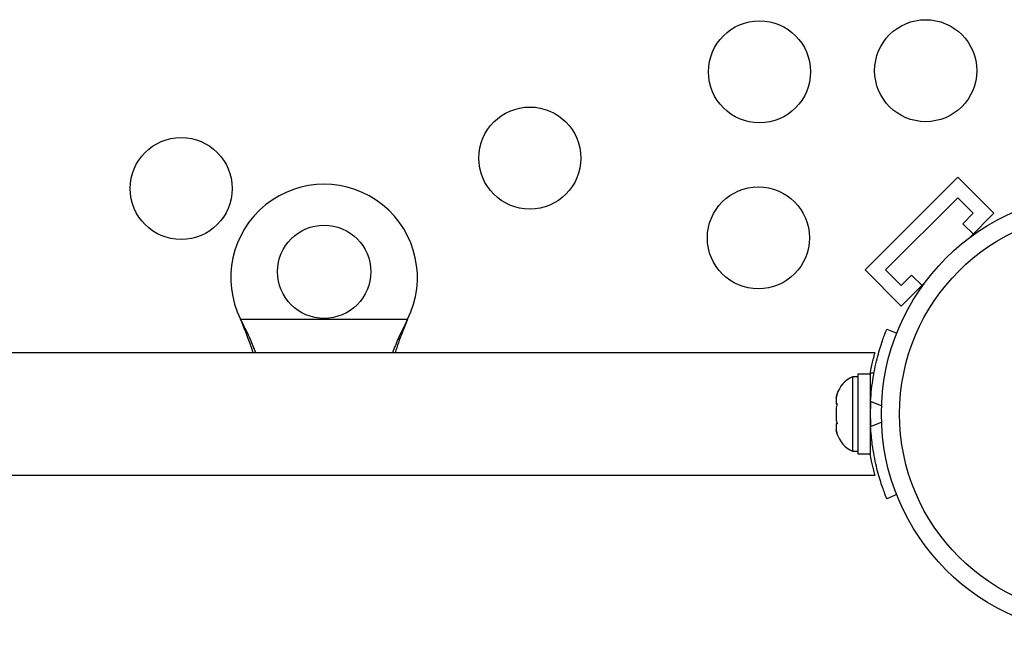
# Model space of a CAD drawing. Units: millimetres. Extents: x -16 to 462, y -51 to 519.
# Drawn here: x 216 to 224, y 211 to 216 of the extents above; entities that cross this region are included whole.
import ezdxf

# ---------------------------------------------------------------- set-up
doc = ezdxf.new("R2010")
doc.units = ezdxf.units.MM
doc.header["$LTSCALE"] = 20
doc.layers.add('CONTOUR', color=7, linetype='Continuous')

msp = doc.modelspace()

# ---------------------------------------------------------------- linework, layer by layer
at = {"layer": 'CONTOUR'}
for p, q in [((222.9885, 214.31068), (223.784, 215.10617)), ((223.784, 215.10617), (224.09336, 214.79681)), ((223.16528, 214.31068), (223.784, 214.9294)), ((223.784, 214.9294), (223.91658, 214.79681)), ((223.91658, 214.79681), (223.82724, 214.70748)), ((223.88277, 214.58623), (224.09336, 214.79681)), ((223.82724, 214.70748), (223.92069, 214.61402)), ((222.9885, 214.31068), (223.29786, 214.00132)), ((223.29786, 214.1781), (223.16528, 214.31068)), ((223.3872, 214.26744), (223.29786, 214.1781)), ((223.29786, 214.00132), (223.50845, 214.21191)), ((223.48065, 214.17398), (223.3872, 214.26744)), ((217.64905, 213.86434), (217.63656, 213.88831)), ((217.64905, 213.85835), (217.63656, 213.88831)), ((217.63656, 213.88831), (219.06792, 213.88831)), ((217.64905, 213.86434), (217.64905, 213.85835)), ((219.06792, 213.88831), (219.05543, 213.86434)), ((219.06792, 213.88831), (219.05543, 213.85835)), ((219.05543, 213.86434), (219.05543, 213.85835)), ((223.17488, 213.80237), (223.26014, 213.76788)), ((223.07444, 213.60085), (209.03974, 213.60085)), ((222.92761, 213.39456), (222.88071, 213.39456)), ((222.88071, 213.39456), (222.88071, 213.07581)), ((223.03349, 213.41653), (222.92761, 213.41653)), ((222.92761, 213.41653), (222.92761, 212.73508)), ((223.03349, 213.41653), (223.03349, 212.73508)), ((223.03494, 213.42994), (223.06671, 213.42994)), ((222.74877, 213.24781), (222.74011, 213.21516)), ((222.74011, 213.21516), (222.74877, 213.24781)), ((222.74011, 213.21516), (222.74011, 213.16181)), ((223.04307, 213.26331), (223.03349, 213.26331)), ((223.13018, 213.14625), (223.03652, 213.18414)), ((222.74877, 213.16181), (222.74011, 213.12916)), ((222.74011, 213.16181), (222.74877, 213.16181)), ((222.74011, 213.12916), (222.74011, 213.02245)), ((222.74011, 213.02245), (222.74877, 212.98981)), ((222.88071, 213.07581), (222.88071, 212.75706)), ((222.74011, 212.98981), (222.74011, 212.93645)), ((222.74877, 212.98981), (222.74011, 212.98981)), ((222.74877, 212.90381), (222.74011, 212.93645)), ((222.74011, 212.93645), (222.74877, 212.90381)), ((223.03652, 212.96747), (223.13018, 213.00536)), ((223.03349, 212.88831), (223.04412, 212.88831)), ((222.88071, 212.75706), (222.92761, 212.75706)), ((222.92761, 212.73508), (223.03349, 212.73508)), ((209.03974, 212.55085), (223.07472, 212.55085)), ((216.352, 212.55081), (220.352, 212.55081)), ((223.26014, 212.38373), (223.17488, 212.34924))]:
    msp.add_line(p, q, dxfattribs=at)
for centre, radius in [((222.08438, 216.0103), 0.4375), ((223.50849, 216.0202), 0.4375), ((220.11582, 215.27085), 0.4375), ((217.12724, 215.00938), 0.4375), ((222.07448, 214.58619), 0.4375), ((225.01887, 213.07581), 1.89), ((225.01887, 213.07581), 1.73415), ((218.35224, 214.29581), 0.4)]:
    msp.add_circle(centre, radius, dxfattribs=at)
for centre, radius, start, end in [((218.35224, 214.24581), 0.8, 333.456637, 206.543363), ((222.9887, 213.16476), 0.2539, 115.170658, 161.773154), ((224.97099, 213.07581), 1.9375, 176.794751, 183.205249), ((222.9887, 212.98685), 0.2539, 198.512587, 244.829342)]:
    msp.add_arc(centre, radius, start, end, dxfattribs=at)
for points, knots in [([(217.76666, 213.60081), (217.75192, 213.63866), (217.718, 213.72577), (217.67395, 213.81429), (217.64905, 213.86434)], [0, 0, 0, 0, 0.4345577, 1, 1, 1, 1]), ([(217.74433, 213.60081), (217.74267, 213.60619), (217.72962, 213.64835), (217.69784, 213.73465), (217.66597, 213.81543), (217.64905, 213.85835)], [0, 0, 0, 0, 0.0642018, 0.5028887, 1, 1, 1, 1]), ([(219.05543, 213.86434), (219.03227, 213.81862), (218.9876, 213.73046), (218.95437, 213.64294), (218.93837, 213.60081)], [0, 0, 0, 0, 0.5186333, 1, 1, 1, 1]), ([(219.05543, 213.85835), (219.03191, 213.80096), (218.99635, 213.71417), (218.97023, 213.62949), (218.96138, 213.60081)], [0, 0, 0, 0, 0.6612293, 1, 1, 1, 1]), ([(223.03652, 213.18414), (223.03899, 213.21857), (223.04399, 213.28839), (223.05825, 213.38952), (223.07651, 213.48551), (223.09724, 213.571), (223.11864, 213.64535), (223.1386, 213.70614), (223.15561, 213.75326), (223.17096, 213.79284), (223.1734, 213.79878), (223.17488, 213.80237)], [0, 0, 0, 0, 0.1043518, 0.2116194, 0.316014, 0.4236041, 0.5253537, 0.6300001, 0.7327944, 0.8384783, 1, 1, 1, 1]), ([(223.03267, 213.41653), (223.03367, 213.42253), (223.03858, 213.45194), (223.048, 213.49499), (223.05936, 213.54361), (223.06826, 213.57762), (223.07391, 213.59794), (223.07427, 213.59927), (223.07444, 213.59987)], [0, 0, 0, 0, 0.0502684, 0.2465448, 0.4428048, 0.6403537, 0.8378668, 1, 1, 1, 1]), ([(223.17488, 212.34924), (223.17425, 212.35079), (223.17298, 212.35392), (223.16294, 212.3792), (223.1478, 212.41951), (223.12868, 212.47476), (223.10725, 212.54437), (223.08595, 212.62499), (223.0665, 212.71585), (223.04745, 212.8293), (223.04061, 212.91579), (223.03652, 212.96747)], [0, 0, 0, 0, 0.1046308, 0.2122905, 0.316923, 0.4246139, 0.5287334, 0.6359768, 0.7382882, 0.843593, 1, 1, 1, 1]), ([(223.07472, 212.55085), (223.07432, 212.55226), (223.0735, 212.55508), (223.06748, 212.5771), (223.0585, 212.61151), (223.04741, 212.6594), (223.03826, 212.70139), (223.03353, 212.7299), (223.03267, 212.73508)], [0, 0, 0, 0, 0.190577, 0.381175, 0.5715318, 0.7619167, 0.9567527, 1, 1, 1, 1])]:
    msp.add_open_spline(points, degree=3, knots=knots, dxfattribs=at)

doc.saveas('drawing.dxf')
